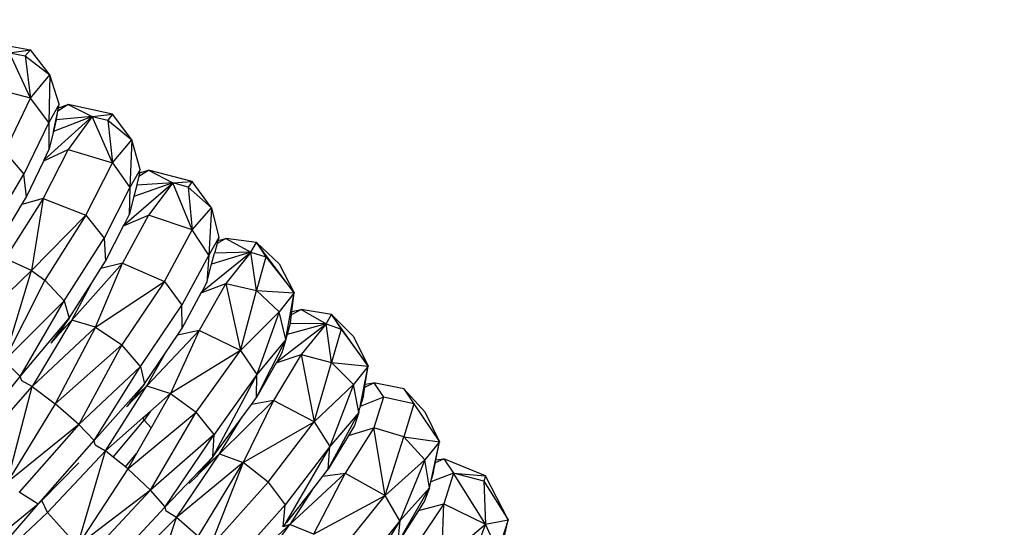
# Model space of a CAD drawing. Units: millimetres. Extents: x 565588 to 571274, y -111237 to -105737.
# Drawn here: x 568425 to 568593, y -107940 to -107853 of the extents above; entities that cross this region are included whole.
import ezdxf

# ---------------------------------------------------------------- set-up
doc = ezdxf.new("R2010")
doc.units = ezdxf.units.MM
doc.header["$PDMODE"] = 3
doc.layers.add('МАФЫ НАШИ', color=7, linetype='Continuous', lineweight=25)
doc.layers.add('размеры', color=7, linetype='Continuous', lineweight=15)
doc.styles.get("Standard").update_dxf_attribs({"font": 'ariali.ttf', "height": 170})
doc.dimstyles.new('Стиль 150', dxfattribs={"dimtxt": 150, "dimasz": 150, "dimexe": 50, "dimexo": 0, "dimgap": 50, "dimtad": 1, "dimdec": 0, "dimdsep": 32, "dimtxsty": 'Standard', "dimcen": 150, "dimclrd": 256, "dimclre": 256, "dimadec": 0, "dimazin": 0, "dimtfac": 1, "dimtdec": 0, "dimtmove": 0, "dimatfit": 3, "dimfxl": 0, "dimlwd": -1, "dimarcsym": 0})

# ---------------------------------------------------------------- blocks, each defined once
blk = doc.blocks.new('*D48')
at = {"layer": 'Defpoints', "color": 0}
for p in [(568107.77, -105737.48), (571223.85, -105737.48), (568107.77, -110777.48)]:
    blk.add_point(p, dxfattribs=at)
at = {"layer": 'размеры', "lineweight": -2}
for p, q in [((568107.77, -105737.48), (571273.85, -105737.48)), ((568107.77, -110777.48), (571273.85, -110777.48))]:
    blk.add_line(p, q, dxfattribs=at)
at = {"layer": 'размеры'}
blk.add_line((571223.85, -110627.48), (571223.85, -105887.48), dxfattribs=at)
for points in [[(571198.85, -105887.48), (571248.85, -105887.48), (571223.85, -105737.48)], [(571198.85, -110627.48), (571248.85, -110627.48), (571223.85, -110777.48)]]:
    blk.add_solid(points, dxfattribs=at)
at = {"layer": 'размеры', "color": 0, "insert": (571087.05, -108257.48), "char_height": 170, "attachment_point": 5, "rotation": 90}
blk.add_mtext('5040', dxfattribs=at)
blk = doc.blocks.new('*D50')
at = {"layer": 'Defpoints', "color": 0}
for p in [(568105.16, -107752.36), (569037.48, -107752.36), (568110.4, -108762.62)]:
    blk.add_point(p, dxfattribs=at)
at = {"layer": 'размеры', "lineweight": -2}
for p, q in [((568105.16, -107752.36), (569087.48, -107752.36)), ((568110.4, -108762.62), (569087.48, -108762.62))]:
    blk.add_line(p, q, dxfattribs=at)
at = {"layer": 'размеры'}
blk.add_line((569037.48, -108612.62), (569037.48, -107902.36), dxfattribs=at)
for points in [[(569012.48, -107902.36), (569062.48, -107902.36), (569037.48, -107752.36)], [(569012.48, -108612.62), (569062.48, -108612.62), (569037.48, -108762.62)]]:
    blk.add_solid(points, dxfattribs=at)
at = {"layer": 'размеры', "color": 0, "insert": (568900.68, -108257.49), "char_height": 170, "attachment_point": 5, "rotation": 90}
blk.add_mtext('1010', dxfattribs=at)
blk = doc.blocks.new('ьтре')
at = {"layer": 'МАФЫ НАШИ'}
for p, q in [((568418.91, -107856.86), (568426.58, -107858.28)), ((568422.97, -107858.76), (568426.58, -107858.28)), ((568426.58, -107866.56), (568422.97, -107858.76)), ((568422.97, -107858.76), (568425.64, -107859.32)), ((568426.58, -107858.28), (568425.64, -107859.32)), ((568425.64, -107859.32), (568429.91, -107862.56)), ((568425.64, -107859.32), (568426.58, -107866.56)), ((568429.91, -107862.56), (568426.58, -107858.28)), ((568426.58, -107866.56), (568429.91, -107862.56)), ((568429.91, -107862.56), (568429.7, -107870.69)), ((568431.48, -107867.54), (568429.91, -107862.56)), ((568426.58, -107866.56), (568418.91, -107864.56)), ((568422.2, -107875.69), (568426.58, -107866.56)), ((568429.7, -107870.69), (568426.58, -107866.56)), ((568431.48, -107867.54), (568429.7, -107870.69)), ((568433.02, -107867.62), (568431.26, -107868.76)), ((568431.26, -107868.76), (568431.37, -107868.18)), ((568431.37, -107868.18), (568431.48, -107867.54)), ((568431.37, -107868.18), (568433.02, -107867.62)), ((568440.62, -107869.3), (568433.02, -107867.62)), ((568433.02, -107867.62), (568437.14, -107869.66)), ((568428.91, -107877.09), (568437.14, -107869.66)), ((568430.51, -107872.22), (568431.26, -107868.76)), ((568437.14, -107869.66), (568430.51, -107872.22)), ((568437.14, -107869.66), (568430.99, -107870.25)), ((568431.03, -107870.11), (568431.26, -107868.76)), ((568437.14, -107869.66), (568433.02, -107875.32)), ((568437.14, -107869.66), (568440.62, -107869.3)), ((568440.62, -107877.58), (568437.14, -107869.66)), ((568437.14, -107869.66), (568439.79, -107870.31)), ((568440.62, -107869.3), (568439.79, -107870.31)), ((568443.94, -107873.69), (568440.62, -107869.3)), ((568429.7, -107870.69), (568425.46, -107879.53)), ((568429.7, -107870.69), (568429.74, -107875.35)), ((568430.99, -107870.25), (568430.51, -107872.22)), ((568431.03, -107870.11), (568430.99, -107870.25)), ((568439.79, -107870.31), (568443.94, -107873.69)), ((568439.79, -107870.31), (568440.62, -107877.58)), ((568430.51, -107872.22), (568429.74, -107875.35)), ((568440.62, -107877.58), (568443.94, -107873.69)), ((568443.94, -107873.69), (568443.58, -107881.81)), ((568445.33, -107878.72), (568443.94, -107873.69)), ((568422.2, -107875.69), (568425.46, -107879.53)), ((568433.02, -107875.32), (568428.77, -107883.67)), ((568428.83, -107877.26), (568433.02, -107875.32)), ((568428.91, -107877.09), (568429.74, -107875.35)), ((568433.02, -107875.32), (568440.62, -107877.58)), ((568425.88, -107883.41), (568428.83, -107877.26)), ((568428.83, -107877.26), (568428.91, -107877.09)), ((568436.05, -107886.56), (568440.62, -107877.58)), ((568440.62, -107877.58), (568443.58, -107881.81)), ((568418.94, -107890.47), (568425.46, -107879.53)), ((568425.88, -107883.41), (568425.46, -107879.53)), ((568445.33, -107878.72), (568443.58, -107881.81)), ((568445.09, -107879.87), (568444.79, -107881.28)), ((568445.09, -107879.87), (568446.75, -107878.86)), ((568445.21, -107879.31), (568445.09, -107879.87)), ((568445.21, -107879.31), (568445.33, -107878.72)), ((568445.21, -107879.31), (568446.75, -107878.86)), ((568454.27, -107880.8), (568446.75, -107878.86)), ((568446.75, -107878.86), (568450.93, -107881.04)), ((568442.58, -107888.17), (568450.93, -107881.04)), ((568450.93, -107881.04), (568444.25, -107883.37)), ((568444.75, -107881.42), (568444.25, -107883.37)), ((568450.93, -107881.04), (568444.75, -107881.42)), ((568444.79, -107881.28), (568444.75, -107881.42)), ((568450.93, -107881.04), (568446.75, -107886.56)), ((568450.93, -107881.04), (568454.27, -107880.8)), ((568454.27, -107889.07), (568450.93, -107881.04)), ((568453.56, -107881.78), (568450.93, -107881.04)), ((568454.27, -107880.8), (568453.56, -107881.78)), ((568453.56, -107881.78), (568457.58, -107885.31)), ((568453.56, -107881.78), (568454.27, -107889.07)), ((568457.58, -107885.31), (568454.27, -107880.8)), ((568425.1, -107884.72), (568425.88, -107883.41)), ((568443.58, -107881.81), (568439.16, -107890.5)), ((568443.58, -107881.81), (568443.44, -107886.47)), ((568444.25, -107883.37), (568443.44, -107886.47)), ((568419.93, -107893.38), (568425.1, -107884.72)), ((568428.77, -107883.67), (568422.23, -107893.96)), ((568428.77, -107883.67), (568425.1, -107884.72)), ((568428.77, -107883.67), (568426.77, -107896.03)), ((568428.77, -107883.67), (568436.05, -107886.56)), ((568426.77, -107896.03), (568436.05, -107886.56)), ((568436.05, -107886.56), (568429.01, -107897.63)), ((568436.05, -107886.56), (568439.16, -107890.5)), ((568446.75, -107886.56), (568442.33, -107894.76)), ((568442.49, -107888.35), (568446.75, -107886.56)), ((568442.58, -107888.17), (568443.44, -107886.47)), ((568454.27, -107889.07), (568446.75, -107886.56)), ((568454.27, -107889.07), (568457.58, -107885.31)), ((568457.58, -107885.31), (568457.07, -107893.41)), ((568457.58, -107885.31), (568458.79, -107890.38)), ((568439.41, -107894.4), (568442.49, -107888.35)), ((568442.49, -107888.35), (568442.58, -107888.17)), ((568449.51, -107897.9), (568454.27, -107889.07)), ((568457.07, -107893.41), (568454.27, -107889.07)), ((568432.35, -107901.21), (568439.16, -107890.5)), ((568439.16, -107890.5), (568439.41, -107894.4)), ((568458.79, -107890.38), (568457.07, -107893.41)), ((568458.52, -107891.38), (568458.13, -107892.87)), ((568460.03, -107890.54), (568458.52, -107891.38)), ((568458.66, -107890.87), (568458.52, -107891.38)), ((568458.79, -107890.38), (568458.66, -107890.87)), ((568458.66, -107890.87), (568460.03, -107890.54)), ((568465.24, -107891.21), (568460.03, -107890.54)), ((568460.03, -107890.54), (568464.27, -107892.86)), ((568464.27, -107892.86), (568465.24, -107891.21)), ((568471.7, -107899.83), (568465.24, -107891.21)), ((568465.24, -107891.21), (568466.87, -107893.68)), ((568469.14, -107894.87), (568465.24, -107891.21)), ((568457.07, -107893.41), (568452.47, -107901.95)), ((568455.93, -107899.59), (568464.27, -107892.86)), ((568457.07, -107893.41), (568456.76, -107898.06)), ((568464.27, -107892.86), (568457.58, -107894.93)), ((568457.58, -107894.93), (568458.09, -107893.03)), ((568464.27, -107892.86), (568458.09, -107893.03)), ((568458.11, -107892.95), (568458.09, -107893.03)), ((568458.11, -107892.95), (568458.15, -107892.91)), ((568458.13, -107892.87), (568458.15, -107892.91)), ((568464.27, -107892.86), (568460.03, -107898.23)), ((568465.24, -107899.42), (568464.27, -107892.86)), ((568464.27, -107892.86), (568466.87, -107893.68)), ((568426.77, -107896.03), (568422.23, -107893.96)), ((568442.33, -107894.76), (568433.63, -107904.48)), ((568437.7, -107905.7), (568442.33, -107894.76)), ((568438.59, -107895.69), (568439.41, -107894.4)), ((568442.33, -107894.76), (568438.59, -107895.69)), ((568442.33, -107894.76), (568449.51, -107897.9)), ((568456.76, -107898.06), (568457.58, -107894.93)), ((568466.87, -107893.68), (568465.24, -107899.42)), ((568466.87, -107893.68), (568471.7, -107899.83)), ((568469.14, -107894.87), (568471.7, -107899.83)), ((568415.79, -107906.52), (568426.77, -107896.03)), ((568422.07, -107911.47), (568426.77, -107896.03)), ((568426.77, -107896.03), (568429.01, -107897.63)), ((568437.06, -107898.1), (568438.59, -107895.69)), ((568429.01, -107897.63), (568422.07, -107911.47)), ((568432.35, -107901.21), (568429.01, -107897.63)), ((568433.21, -107904.16), (568437.06, -107898.1)), ((568433.63, -107904.48), (568437.06, -107898.1)), ((568437.7, -107905.7), (568449.51, -107897.9)), ((568449.51, -107897.9), (568442.19, -107908.73)), ((568449.51, -107897.9), (568452.47, -107901.95)), ((568460.03, -107898.23), (568455.44, -107906.28)), ((568455.8, -107899.84), (568460.03, -107898.23)), ((568455.93, -107899.59), (568456.76, -107898.06)), ((568460.03, -107898.23), (568465.24, -107899.42)), ((568460.03, -107898.23), (568462.53, -107909.66)), ((568452.56, -107905.85), (568455.8, -107899.84)), ((568455.8, -107899.84), (568455.93, -107899.59)), ((568462.53, -107909.66), (568465.24, -107899.42)), ((568465.24, -107899.42), (568471.7, -107899.83)), ((568469.14, -107903.08), (568465.24, -107899.42)), ((568471.7, -107899.83), (568469.14, -107903.08)), ((568470.28, -107907.71), (568471.7, -107899.83)), ((568471.31, -107902.99), (568471.7, -107899.83)), ((568422.07, -107911.47), (568432.35, -107901.21)), ((568424.83, -107914.14), (568432.35, -107901.21)), ((568432.35, -107901.21), (568433.21, -107904.16)), ((568445.38, -107912.42), (568452.47, -107901.95)), ((568452.56, -107905.85), (568452.47, -107901.95)), ((568469.14, -107903.08), (568462.53, -107909.66)), ((568469.14, -107903.08), (568465.33, -107913.81)), ((568470.26, -107907.83), (568469.14, -107903.08)), ((568471.07, -107904.96), (568471.24, -107903.52)), ((568471.24, -107903.52), (568472.9, -107902.66)), ((568471.24, -107903.52), (568471.31, -107902.99)), ((568471.31, -107902.99), (568472.9, -107902.66)), ((568478.07, -107903.52), (568472.9, -107902.66)), ((568472.9, -107902.66), (568477.2, -107905.13)), ((568477.2, -107905.13), (568478.07, -107903.52)), ((568484.37, -107912.35), (568478.07, -107903.52)), ((568478.07, -107903.52), (568479.76, -107906.04)), ((568481.84, -107907.3), (568478.07, -107903.52)), ((568424.83, -107914.14), (568433.21, -107904.16)), ((568433.63, -107904.48), (568426.87, -107915.84)), ((568432.44, -107905.2), (568430.08, -107908.41)), ((568433.63, -107904.48), (568430.87, -107907.54)), ((568431.42, -107906.84), (568433.63, -107904.48)), ((568432.44, -107905.2), (568431.42, -107906.84)), ((568433.21, -107904.16), (568432.44, -107905.2)), ((568437.7, -107905.7), (568433.63, -107904.48)), ((568468.77, -107911.55), (568477.2, -107905.13)), ((568471.03, -107905.09), (568470.5, -107906.96)), ((568477.2, -107905.13), (568470.5, -107906.96)), ((568471.07, -107904.96), (568471.03, -107905.09)), ((568477.2, -107905.13), (568471.03, -107905.09)), ((568477.2, -107905.13), (568472.9, -107910.36)), ((568478.07, -107911.72), (568477.2, -107905.13)), ((568477.2, -107905.13), (568479.76, -107906.04)), ((568426.87, -107915.84), (568437.7, -107905.7)), ((568437.7, -107905.7), (568430.78, -107918.8)), ((568431.42, -107906.84), (568430.87, -107907.54)), ((568437.7, -107905.7), (568442.19, -107908.73)), ((568446.48, -107915.71), (568455.44, -107906.28)), ((568455.44, -107906.28), (568450.54, -107917.06)), ((568451.73, -107907.07), (568452.56, -107905.85)), ((568455.44, -107906.28), (568451.73, -107907.07)), ((568462.53, -107909.66), (568455.44, -107906.28)), ((568470.5, -107906.96), (568470.28, -107907.71)), ((568479.76, -107906.04), (568478.07, -107911.72)), ((568479.76, -107906.04), (568484.37, -107912.35)), ((568430.05, -107908.45), (568430.08, -107908.41)), ((568430.87, -107907.54), (568430.08, -107908.41)), ((568442.19, -107908.73), (568430.78, -107918.8)), ((568442.19, -107908.73), (568434.82, -107922.33)), ((568445.38, -107912.42), (568442.19, -107908.73)), ((568449.7, -107910.07), (568451.73, -107907.07)), ((568465.26, -107917.71), (568470.26, -107907.83)), ((568470.26, -107907.83), (568465.33, -107913.81)), ((568470.26, -107907.83), (568469.61, -107910.07)), ((568470.26, -107907.83), (568470.28, -107907.71)), ((568481.84, -107907.3), (568484.37, -107912.35)), ((568446.1, -107915.4), (568449.7, -107910.07)), ((568446.48, -107915.71), (568449.7, -107910.07)), ((568462.53, -107909.66), (568450.54, -107917.06)), ((568454.93, -107920.24), (568462.53, -107909.66)), ((568462.53, -107909.66), (568465.33, -107913.81)), ((568472.9, -107910.36), (568468.15, -107918.25)), ((568468.62, -107911.82), (568472.9, -107910.36)), ((568469.61, -107910.07), (568468.77, -107911.55)), ((568472.9, -107910.36), (568478.07, -107911.72)), ((568472.9, -107910.36), (568475.13, -107921.87)), ((568422.07, -107911.47), (568424.83, -107914.14)), ((568468.62, -107911.82), (568465.26, -107917.71)), ((568468.77, -107911.55), (568468.62, -107911.82)), ((568475.13, -107921.87), (568478.07, -107911.72)), ((568478.07, -107911.72), (568484.37, -107912.35)), ((568481.84, -107915.51), (568478.07, -107911.72)), ((568434.82, -107922.33), (568445.38, -107912.42)), ((568437.45, -107925.09), (568445.38, -107912.42)), ((568445.38, -107912.42), (568446.1, -107915.4)), ((568484.37, -107912.35), (568481.84, -107915.51)), ((568483.01, -107919.25), (568484.37, -107912.35)), ((568483.87, -107915.46), (568484.37, -107912.35)), ((568416.26, -107924.67), (568424.83, -107914.14)), ((568425.08, -107914.88), (568424.83, -107914.14)), ((568426.87, -107915.84), (568425.1, -107914.86)), ((568437.45, -107925.09), (568446.1, -107915.4)), ((568446.1, -107915.4), (568444.54, -107917.38)), ((568465.33, -107913.81), (568457.8, -107927.85)), ((568465.33, -107913.81), (568457.98, -107924.04)), ((568465.26, -107917.71), (568465.33, -107913.81)), ((568483.79, -107915.95), (568485.33, -107915.22)), ((568483.79, -107915.95), (568483.87, -107915.46)), ((568483.87, -107915.46), (568485.33, -107915.22)), ((568490.45, -107916.24), (568485.33, -107915.22)), ((568485.33, -107915.22), (568486.97, -107917.64)), ((568417.32, -107926.7), (568426.87, -107915.84)), ((568422.61, -107932.27), (568426.87, -107915.84)), ((568426.87, -107915.84), (568430.78, -107918.8)), ((568439.41, -107926.83), (568446.48, -107915.71)), ((568446.48, -107915.71), (568444.19, -107918.09)), ((568446.48, -107915.71), (568444.24, -107917.83)), ((568446.48, -107915.71), (568450.54, -107917.06)), ((568447.12, -107920.06), (568450.54, -107917.06)), ((568450.54, -107917.06), (568447.21, -107922.92)), ((568450.54, -107917.06), (568454.93, -107920.24)), ((568481.84, -107915.51), (568475.13, -107921.87)), ((568481.84, -107915.51), (568477.78, -107926.1)), ((568482.78, -107920.3), (568481.84, -107915.51)), ((568483.55, -107917.46), (568483.79, -107915.95)), ((568490.45, -107916.24), (568492.2, -107918.83)), ((568490.45, -107916.24), (568494.08, -107920.16)), ((568430.78, -107918.8), (568422.61, -107932.27)), ((568434.82, -107922.33), (568430.78, -107918.8)), ((568444.13, -107917.98), (568443.11, -107919.2)), ((568444.03, -107918.02), (568443.11, -107919.2)), ((568444.19, -107918.09), (568443.11, -107919.2)), ((568444.13, -107917.98), (568444.03, -107918.02)), ((568444.24, -107917.83), (568444.13, -107917.98)), ((568444.13, -107917.98), (568444.19, -107918.09)), ((568444.54, -107917.38), (568444.24, -107917.83)), ((568458.94, -107927.37), (568468.15, -107918.25)), ((568468.15, -107918.25), (568462.98, -107928.86)), ((568464.37, -107918.92), (568465.26, -107917.71)), ((568468.15, -107918.25), (568464.37, -107918.92)), ((568475.13, -107921.87), (568468.15, -107918.25)), ((568483.55, -107917.46), (568483.01, -107919.25)), ((568486.97, -107917.64), (568483.01, -107919.25)), ((568486.97, -107917.64), (568485.33, -107922.91)), ((568492.2, -107918.83), (568486.97, -107917.64)), ((568492.2, -107918.83), (568490.45, -107924.45)), ((568492.2, -107918.83), (568496.58, -107925.29)), ((568443.03, -107919.29), (568443.07, -107919.25)), ((568443.11, -107919.2), (568443.07, -107919.25)), ((568443.23, -107929.92), (568454.93, -107920.24)), ((568445.8, -107921.22), (568447.12, -107920.06)), ((568447.12, -107920.06), (568446.01, -107921.61)), ((568447.14, -107933.58), (568454.93, -107920.24)), ((568457.98, -107924.04), (568454.93, -107920.24)), ((568462.61, -107921.31), (568464.37, -107918.92)), ((568477.53, -107930), (568482.78, -107920.3)), ((568482.78, -107920.3), (568477.78, -107926.1)), ((568482.78, -107920.3), (568482.04, -107922.51)), ((568482.78, -107920.3), (568482.94, -107919.5)), ((568483.01, -107919.25), (568482.94, -107919.5)), ((568494.08, -107920.16), (568496.58, -107925.29)), ((568439.41, -107926.83), (568445.8, -107921.22)), ((568440.74, -107927.9), (568446.01, -107921.61)), ((568445.8, -107921.22), (568446.01, -107921.61)), ((568447.21, -107922.92), (568446.01, -107921.61)), ((568457.8, -107927.85), (568462.61, -107921.31)), ((568458.94, -107927.37), (568462.61, -107921.31)), ((568462.98, -107928.86), (568475.13, -107921.87)), ((568467.26, -107932.18), (568475.13, -107921.87)), ((568475.13, -107921.87), (568477.78, -107926.1)), ((568434.82, -107922.33), (568422.61, -107932.27)), ((568434.82, -107922.33), (568424.63, -107933.92)), ((568434.82, -107922.33), (568437.45, -107925.09)), ((568447.21, -107922.92), (568444.72, -107927.3)), ((568485.33, -107922.91), (568480.42, -107930.64)), ((568482.04, -107922.51), (568481.02, -107924.21)), ((568481.02, -107924.21), (568485.33, -107922.91)), ((568487.29, -107934.49), (568485.33, -107922.91)), ((568490.45, -107924.45), (568485.33, -107922.91)), ((568427.9, -107935.95), (568437.45, -107925.09)), ((568437.63, -107925.82), (568437.45, -107925.09)), ((568457.98, -107924.04), (568447.14, -107933.58)), ((568449.64, -107936.43), (568457.98, -107924.04)), ((568457.8, -107927.85), (568457.98, -107924.04)), ((568481.02, -107924.21), (568477.53, -107930)), ((568487.29, -107934.49), (568490.45, -107924.45)), ((568490.45, -107924.45), (568496.58, -107925.29)), ((568494.08, -107928.36), (568490.45, -107924.45)), ((568496.58, -107925.29), (568494.08, -107928.36)), ((568495.19, -107931.6), (568496.58, -107925.29)), ((568495.97, -107928.37), (568496.58, -107925.29)), ((568439.41, -107926.83), (568429.49, -107937.36)), ((568434.61, -107943.1), (568439.41, -107926.83)), ((568437.65, -107925.8), (568439.41, -107926.83)), ((568440.74, -107927.9), (568439.41, -107926.83)), ((568477.78, -107926.1), (568469.86, -107939.76)), ((568477.78, -107926.1), (568470.16, -107936.08)), ((568477.53, -107930), (568477.78, -107926.1)), ((568434.87, -107928.92), (568428.49, -107935.35)), ((568442.82, -107929.58), (568440.74, -107927.9)), ((568442.82, -107929.58), (568444.72, -107927.3)), ((568444.72, -107927.3), (568443.23, -107929.92)), ((568449.64, -107936.43), (568457.8, -107927.85)), ((568451.55, -107938.24), (568458.94, -107927.37)), ((568462.98, -107928.86), (568451.55, -107938.24)), ((568458.94, -107927.37), (568455.17, -107931)), ((568455.29, -107941.47), (568462.98, -107928.86)), ((568456.45, -107929.56), (568458.94, -107927.37)), ((568456.92, -107928.9), (568456.62, -107929.32)), ((568457.8, -107927.85), (568456.92, -107928.9)), ((568462.98, -107928.86), (568457.27, -107943.38)), ((568458.94, -107927.37), (568462.98, -107928.86)), ((568467.26, -107932.18), (568462.98, -107928.86)), ((568494.08, -107928.36), (568487.29, -107934.49)), ((568494.08, -107928.36), (568489.76, -107938.82)), ((568494.84, -107933.18), (568494.08, -107928.36)), ((568495.57, -107930.36), (568495.88, -107928.82)), ((568495.88, -107928.82), (568497.31, -107928.2)), ((568495.88, -107928.82), (568495.97, -107928.37)), ((568495.97, -107928.37), (568497.31, -107928.2)), ((568504.43, -107931.13), (568497.31, -107928.2)), ((568497.31, -107928.2), (568498.99, -107930.68)), ((568443.23, -107929.92), (568434.61, -107943.1)), ((568443.23, -107929.92), (568442.82, -107929.58)), ((568447.14, -107933.58), (568443.23, -107929.92)), ((568456.53, -107929.37), (568455.17, -107931)), ((568456.45, -107929.56), (568455.17, -107931)), ((568456.62, -107929.32), (568456.45, -107929.56)), ((568456.53, -107929.37), (568456.62, -107929.32)), ((568480.42, -107930.64), (568470.96, -107939.44)), ((568480.42, -107930.64), (568474.98, -107941.07)), ((568476.62, -107931.17), (568477.53, -107930)), ((568476.62, -107931.17), (568480.42, -107930.64)), ((568480.42, -107930.64), (568487.29, -107934.49)), ((568495.57, -107930.36), (568495.19, -107931.6)), ((568455.03, -107931.17), (568453.73, -107932.43)), ((568455.17, -107931), (568455.03, -107931.17)), ((568457.27, -107943.38), (568467.26, -107932.18)), ((568467.26, -107932.18), (568470.16, -107936.08)), ((568474.71, -107933.6), (568476.62, -107931.17)), ((568494.84, -107933.18), (568495.07, -107932.12)), ((568498.99, -107930.68), (568495.07, -107932.12)), ((568495.07, -107932.12), (568495.19, -107931.6)), ((568498.99, -107930.68), (568497.31, -107935.89)), ((568498.99, -107930.68), (568504.43, -107931.13)), ((568504.43, -107939.4), (568498.99, -107930.68)), ((568504.18, -107932.04), (568498.99, -107930.68)), ((568504.43, -107931.13), (568504.18, -107932.04)), ((568504.18, -107932.04), (568508.32, -107938.64)), ((568504.18, -107932.04), (568504.43, -107939.4)), ((568508.32, -107938.64), (568504.43, -107931.13)), ((568427.9, -107935.95), (568424.63, -107933.92)), ((568447.14, -107933.58), (568434.61, -107943.1)), ((568447.14, -107933.58), (568436.56, -107944.82)), ((568449.64, -107936.43), (568447.14, -107933.58)), ((568470.42, -107939.08), (568474.71, -107933.6)), ((568474.71, -107933.6), (568470.96, -107939.44)), ((568489.36, -107942.7), (568494.84, -107933.18)), ((568494.84, -107933.18), (568489.76, -107938.82)), ((568494.84, -107933.18), (568494.02, -107935.37)), ((568428.49, -107935.35), (568427.9, -107935.95)), ((568429.49, -107937.36), (568428.49, -107935.35)), ((568474.98, -107941.07), (568487.29, -107934.49)), ((568479.15, -107944.54), (568487.29, -107934.49)), ((568489.76, -107938.82), (568487.29, -107934.49)), ((568494.02, -107935.37), (568492.95, -107937.04)), ((568427.9, -107935.95), (568416.51, -107945.2)), ((568429.49, -107937.36), (568419.58, -107946.64)), ((568421.09, -107943.77), (568427.9, -107935.95)), ((568434.61, -107943.1), (568429.49, -107937.36)), ((568439.73, -107946.97), (568449.64, -107936.43)), ((568449.77, -107937.17), (568449.64, -107936.43)), ((568451.55, -107938.24), (568449.78, -107937.15)), ((568470.16, -107936.08), (568460.5, -107946.92)), ((568469.79, -107939.85), (568470.16, -107936.08)), ((568492.95, -107937.04), (568489.36, -107942.7)), ((568497.31, -107935.89), (568492.23, -107943.47)), ((568492.95, -107937.04), (568497.31, -107935.89)), ((568496.98, -107945.66), (568497.31, -107935.89)), ((568497.31, -107935.89), (568504.43, -107939.4)), ((568451.55, -107938.24), (568441.28, -107948.44)), ((568446.22, -107954.35), (568451.55, -107938.24)), ((568455.29, -107941.47), (568451.55, -107938.24)), ((568489.76, -107938.82), (568481.37, -107952.27)), ((568489.76, -107938.82), (568481.9, -107948.53)), ((568489.76, -107938.82), (568489.36, -107942.7)), ((568504.43, -107939.4), (568508.32, -107938.64)), ((568508.32, -107938.64), (568506.57, -107944.07)), ((568507.61, -107941.67), (568508.32, -107938.64)), ((568463.26, -107950.06), (568470.96, -107939.44)), ((568470.96, -107939.44), (568466.19, -107943.78)), ((568470.96, -107939.44), (568469.79, -107939.85)), ((568474.98, -107941.07), (568470.96, -107939.44)), ((568496.98, -107945.66), (568504.43, -107939.4)), ((568504.43, -107939.4), (568500.47, -107949.7)), ((568506.57, -107944.07), (568504.43, -107939.4))]:
    blk.add_line(p, q, dxfattribs=at)
at = {"layer": 'МАФЫ НАШИ', "lineweight": 30}
blk.add_circle((568107.77, -108257.48), 2520, dxfattribs=at)

msp = doc.modelspace()

# ---------------------------------------------------------------- block references
at = {"layer": 'МАФЫ НАШИ'}
msp.add_blockref('ьтре', (0, 0), dxfattribs=at)

# ---------------------------------------------------------------- dimensions: what is measured, and where the dimension line sits
at = {"layer": 'размеры'}
for base, p1, p2, picture, middle in [((571223.85, -105737.48), (568107.77, -110777.48), (568107.77, -105737.48), '*D48', (571087.05, -108257.48)), ((569037.48, -107752.36), (568110.4, -108762.62), (568105.16, -107752.36), '*D50', (568900.68, -108257.49))]:
    dim = msp.add_linear_dim(base=base, p1=p1, p2=p2, angle=90, dimstyle='Стиль 150', dxfattribs=at)
    dim.commit()
    dim.dimension.update_dxf_attribs({"geometry": picture, "text_midpoint": middle})

doc.saveas('drawing.dxf')
